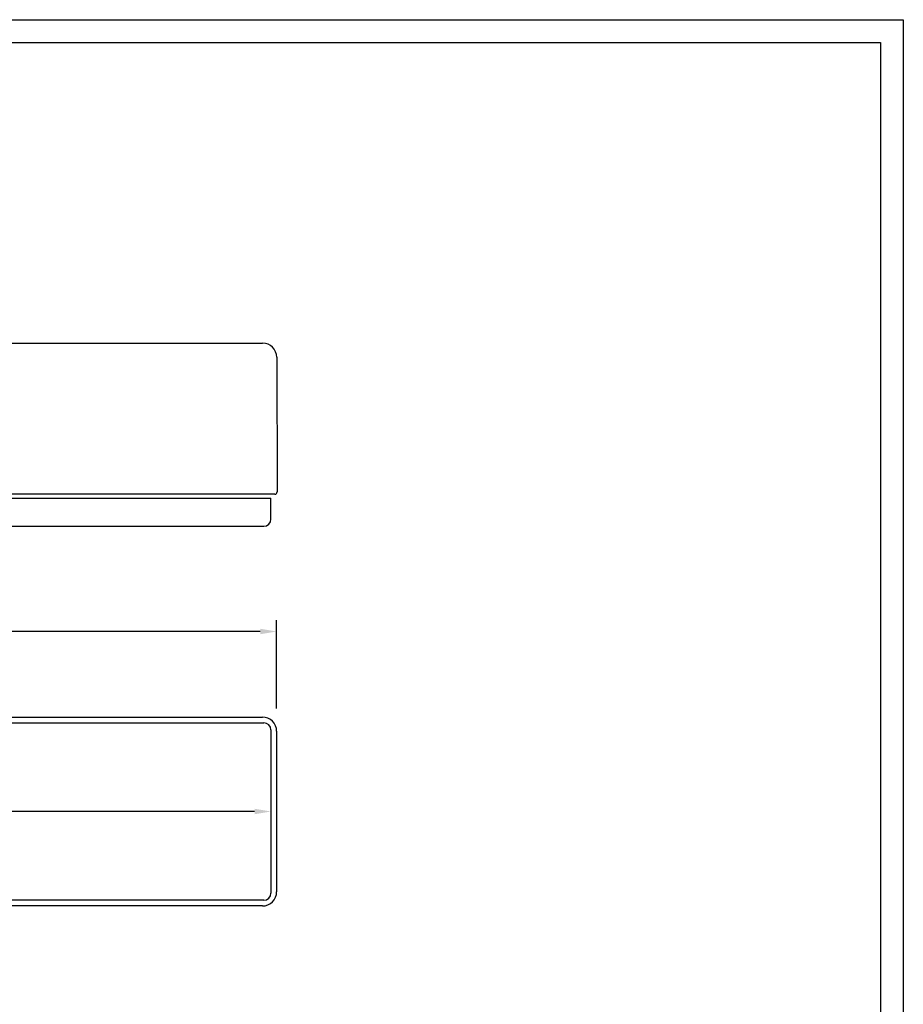
# Model space of a CAD drawing. Units: inches. Extents: x 5.1 to 63.5, y -15.2 to 41.6.
# Drawn here: x 53.9 to 63.5, y 30.8 to 41.6 of the extents above; entities that cross this region are included whole.
import ezdxf

# ---------------------------------------------------------------- set-up
doc = ezdxf.new("R2010")
doc.units = ezdxf.units.IN
doc.header["$MEASUREMENT"] = 0
doc.header["$PDSIZE"] = -1
doc.dimstyles.get("Standard").update_dxf_attribs({"dimtxt": 0.18, "dimasz": 0.18, "dimexe": 0.18, "dimexo": 0.0625, "dimgap": 0.09, "dimtad": 0, "dimtih": 1, "dimtoh": 1, "dimdec": 4, "dimzin": 0, "dimdsep": 46, "dimtxsty": 'Standard', "dimcen": 0.09, "dimadec": 0, "dimazin": 0, "dimtfac": 1, "dimtdec": 4, "dimtofl": 0, "dimtmove": 0, "dimatfit": 3, "dimfxl": 1, "dimtolj": 1, "dimtzin": 0, "dimarcsym": 0})

# ---------------------------------------------------------------- blocks, each defined once
blk = doc.blocks.new('*D3')
at = {"color": 0, "lineweight": -2, "transparency": 16777216}
for p, q in [((38.697, 34.04), (38.697, 35.004)), ((56.697, 34.04), (56.697, 35.004)), ((38.877, 34.879), (46.762, 34.879)), ((56.517, 34.879), (48.632, 34.879))]:
    blk.add_line(p, q, dxfattribs=at)
at = {"color": 0, "transparency": 16777216}
for points in [[(38.877, 34.909), (38.877, 34.849), (38.697, 34.879)], [(56.517, 34.909), (56.517, 34.849), (56.697, 34.879)]]:
    blk.add_solid(points, dxfattribs=at)
at = {"layer": 'Defpoints', "color": 0, "transparency": 16777216}
for p in [(56.697, 34.879), (38.697, 33.79), (56.697, 33.79)]:
    blk.add_point(p, dxfattribs=at)
at = {"color": 0, "transparency": 16777216, "insert": (47.697, 34.879), "char_height": 0.15, "attachment_point": 5}
blk.add_mtext('\\A1;36.000 [914.40]', dxfattribs=at)
blk = doc.blocks.new('*D4')
at = {"color": 0, "lineweight": -2, "transparency": 16777216}
for p, q in [((38.76, 33.164), (38.76, 33.039)), ((56.635, 33.164), (56.635, 33.039)), ((38.94, 32.914), (46.725, 32.914)), ((56.455, 32.914), (48.67, 32.914))]:
    blk.add_line(p, q, dxfattribs=at)
at = {"color": 0, "transparency": 16777216}
for points in [[(38.94, 32.944), (38.94, 32.884), (38.76, 32.914)], [(56.455, 32.944), (56.455, 32.884), (56.635, 32.914)]]:
    blk.add_solid(points, dxfattribs=at)
at = {"layer": 'Defpoints', "color": 0, "transparency": 16777216}
for p in [(38.76, 32.914), (56.635, 32.914), (56.635, 32.914)]:
    blk.add_point(p, dxfattribs=at)
at = {"color": 0, "transparency": 16777216, "insert": (47.697, 32.914), "char_height": 0.15, "attachment_point": 5}
blk.add_mtext('\\A1;35.750 [908.05]', dxfattribs=at)

msp = doc.modelspace()

# ---------------------------------------------------------------- linework, layer by layer
at = {"color": 0}
for p, q in [((30.04012, 41.55896), (63.54012, 41.55896)), ((63.54012, 41.55896), (63.54012, 20.05896)), ((30.29012, 41.30896), (63.29012, 41.30896)), ((63.29012, 41.30896), (63.29012, 20.30896))]:
    msp.add_line(p, q, dxfattribs=at)
for p, q in [((38.85442, 38.02836), (56.54254, 38.02836)), ((56.69754, 37.87386), (56.70232, 36.40345)), ((56.67732, 36.37837), (38.71964, 36.37837)), ((38.75953, 36.33462), (56.63453, 36.33462)), ((56.63453, 36.10586), (56.63453, 36.33462)), ((38.8364, 36.02836), (56.55703, 36.02836)), ((38.83703, 33.8827), (56.55703, 33.8827)), ((38.85203, 33.9452), (56.54203, 33.9452)), ((56.63453, 33.8052), (56.63453, 32.0227)), ((56.69703, 33.7902), (56.69703, 32.0377)), ((56.55703, 31.9452), (38.83703, 31.9452)), ((56.54203, 31.8827), (38.85203, 31.8827))]:
    msp.add_line(p, q)
for centre, radius, start, end in [((56.54254, 37.87336), 0.155, 0.186368, 90), ((56.67732, 36.40337), 0.025, 270, 0.186368), ((56.55703, 36.10586), 0.0775, 270, 0), ((56.54203, 33.7902), 0.155, 0, 90), ((56.55703, 33.8052), 0.0775, 0, 90), ((56.54203, 32.0377), 0.155, 270, 0), ((56.55703, 32.0227), 0.0775, 270, 0)]:
    msp.add_arc(centre, radius, start, end)

# ---------------------------------------------------------------- dimensions: what is measured, and where the dimension line sits
for base, p1, p2, picture, middle in [((56.69703, 34.87858), (38.69703, 33.7902), (56.69703, 33.7902), '*D3', (47.69703, 34.87858)), ((56.63453, 32.91395), (38.75953, 32.91395), (56.63453, 32.91395), '*D4', (47.69703, 32.91395))]:
    dim = msp.add_linear_dim(base=base, p1=p1, p2=p2, dimstyle='Standard', override={"dimtxt": 0.15, "dimexe": 0.125, "dimexo": 0.25, "dimgap": 0.06, "dimdec": 3, "dimlfac": 2, "dimzin": 1, "dimtdec": 3, "dimtzin": 1}, dxfattribs=at)
    dim.commit()
    dim.dimension.update_dxf_attribs({"geometry": picture, "text_midpoint": middle})

doc.saveas('drawing.dxf')
